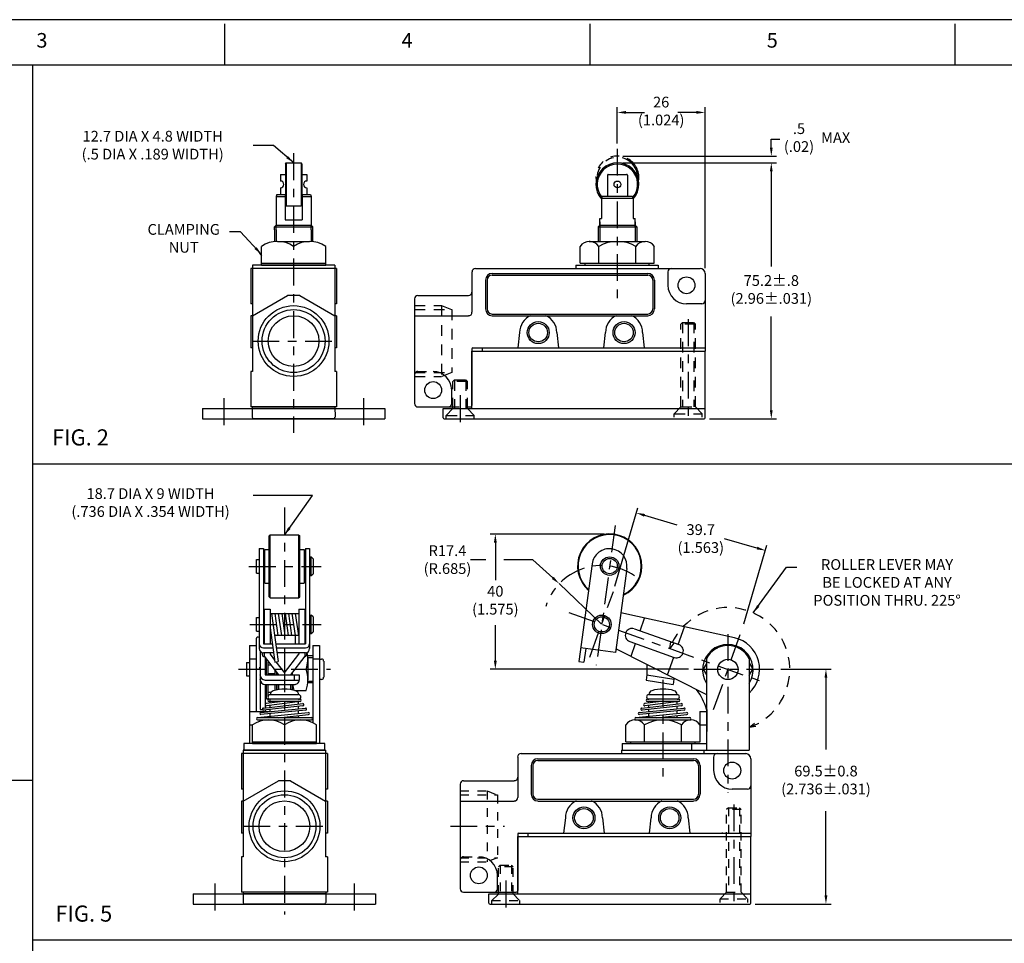
# Model space of a CAD drawing. Extents: x 0 to 34, y 0 to 22.
# Drawn here: x 10.4 to 21.8, y 11.3 to 22 of the extents above; entities that cross this region are included whole.
import ezdxf
from ezdxf.enums import TextEntityAlignment as Align

# ---------------------------------------------------------------- set-up
doc = ezdxf.new("R2010")
doc.units = 0
doc.header["$LTSCALE"] = 0.25
doc.header["$MEASUREMENT"] = 0
for name, pattern in [('CENTER', [2, 1.25, -0.25, 0.25, -0.25]), ('DOT', [0.375, 0.25, -0.125]), ('HIDDEN', [0.75, 0.5, -0.25]), ('PHANTOM', [2.5, 1.25, -0.25, 0.25, -0.25, 0.25, -0.25])]:
    doc.linetypes.add(name, pattern=pattern)
for name, color, linetype in [('CENTER', 3, 'CONTINUOUS'), ('DIM', 1, 'CONTINUOUS'), ('HIDDEN', 5, 'HIDDEN'), ('OBJECT', 7, 'CONTINUOUS'), ('TEXT', 7, 'CONTINUOUS')]:
    doc.layers.add(name, color=color, linetype=linetype)
doc.styles.add('ROMANS', font='romans')
doc.styles.get("Standard").update_dxf_attribs({"font": 'txt', "height": 0.125})
doc.dimstyles.get("Standard").update_dxf_attribs({"dimtxt": 0.08, "dimasz": 0.1, "dimexe": 0.0625, "dimexo": 0.0625, "dimgap": 0.09, "dimtad": 0, "dimtih": 1, "dimtoh": 1, "dimdec": 4, "dimzin": 0, "dimdsep": 46, "dimtxsty": 'STANDARD', "dimcen": 0.09, "dimclrd": 1, "dimclre": 1, "dimclrt": 7, "dimadec": 0, "dimazin": 0, "dimtfac": 1, "dimtdec": 4, "dimtofl": 0, "dimtmove": 0, "dimatfit": 3, "dimfxl": 1, "dimtolj": 1, "dimtzin": 0, "dimarcsym": 0})

msp = doc.modelspace()

# ---------------------------------------------------------------- linework, layer by layer
at = {"layer": 'CENTER', "color": 3, "linetype": 'CENTER'}
for p, q in [((13.554, 20.446), (13.554, 17.194)), ((17.321, 20.499), (17.321, 18.76)), ((18.147, 18.516), (18.147, 17.305)), ((13.075, 18.261), (14.034, 18.261)), ((12.742, 17.596), (12.742, 17.255)), ((14.366, 17.596), (14.366, 17.255)), ((15.493, 17.63), (15.493, 17.224)), ((13.448, 16.326), (13.448, 11.59)), ((17.297, 16.116), (17.076, 14.49)), ((13.034, 15.64), (13.873, 15.64)), ((17.003, 14.584), (17.276, 15.349)), ((16.759, 15.102), (19.046, 14.286)), ((13.046, 14.965), (13.873, 14.965)), ((18.443, 13.974), (18.777, 14.912)), ((18.608, 14.852), (18.608, 13.01)), ((12.913, 14.444), (13.982, 14.444)), ((18.213, 14.444), (19.161, 14.444)), ((17.853, 14.319), (17.853, 13.114)), ((18.678, 12.87), (18.678, 11.659)), ((12.968, 12.616), (13.927, 12.616)), ((15.379, 12.616), (16.01, 12.616)), ((12.636, 11.95), (12.636, 11.609)), ((14.26, 11.95), (14.26, 11.609)), ((16.025, 11.984), (16.025, 11.578))]:
    msp.add_line(p, q, dxfattribs=at)
msp.add_arc((17.139, 14.966), 0.683, 55.9072, 162.2192, dxfattribs=at)
at = {"layer": 'DIM', "color": 1}
for p, q in [((17.321, 20.561), (17.321, 20.984)), ((18.343, 19.11), (18.343, 20.984)), ((17.421, 20.921), (17.638, 20.921)), ((18.243, 20.921), (18.026, 20.921)), ((19.114, 20.512), (19.114, 20.612)), ((19.114, 20.612), (19.214, 20.612)), ((17.386, 20.412), (19.176, 20.412)), ((17.386, 20.334), (19.176, 20.334)), ((17.386, 20.334), (19.176, 20.334)), ((19.114, 20.234), (19.114, 19.129)), ((19.114, 20.234), (19.114, 20.134)), ((19.114, 17.457), (19.114, 18.545)), ((18.394, 17.357), (19.176, 17.357)), ((17.294, 15.409), (17.559, 16.322)), ((17.638, 16.234), (18.015, 16.124)), ((17.17, 16.016), (15.84, 16.016)), ((18.947, 15.853), (18.57, 15.962)), ((15.902, 15.916), (15.902, 15.479)), ((18.795, 14.972), (19.061, 15.885)), ((15.902, 14.544), (15.902, 14.957)), ((18.151, 14.444), (15.84, 14.444)), ((19.223, 14.444), (19.812, 14.444)), ((19.75, 14.344), (19.75, 13.508)), ((19.75, 11.811), (19.75, 12.792)), ((18.926, 11.711), (19.812, 11.711))]:
    msp.add_line(p, q, dxfattribs=at)
at = {"layer": 'DIM', "color": 1, "linetype": 'Continuous'}
msp.add_line((17.139, 14.966), (16.645, 15.439), dxfattribs=at)
at = {"layer": 'DIM', "color": 1}
for points in [[(15.793, 15.714), (15.612, 15.714)], [(16.571, 15.506), (16.338, 15.714), (15.999, 15.714)]]:
    msp.add_lwpolyline(points, dxfattribs=at)
for points in [[(17.421, 20.938), (17.421, 20.905), (17.321, 20.921)], [(18.243, 20.938), (18.243, 20.905), (18.343, 20.921)], [(19.097, 20.512), (19.13, 20.512), (19.114, 20.412)], [(19.097, 20.234), (19.13, 20.234), (19.114, 20.334)], [(19.097, 20.234), (19.13, 20.234), (19.114, 20.334)], [(19.097, 17.457), (19.13, 17.457), (19.114, 17.357)], [(17.643, 16.25), (17.633, 16.218), (17.542, 16.262)], [(15.885, 15.916), (15.919, 15.916), (15.902, 16.016)], [(18.952, 15.869), (18.943, 15.837), (19.043, 15.825)], [(16.582, 15.518), (16.645, 15.439), (16.56, 15.493)], [(15.885, 14.544), (15.919, 14.544), (15.902, 14.444)], [(19.733, 14.344), (19.766, 14.344), (19.75, 14.444)], [(19.733, 11.811), (19.766, 11.811), (19.75, 11.711)]]:
    msp.add_solid(points, dxfattribs=at)
at = {"layer": 'HIDDEN', "color": 5, "linetype": 'HIDDEN'}
for p, q in [((14.962, 18.673), (15.276, 18.673)), ((14.962, 18.628), (15.394, 18.628)), ((15.276, 18.673), (15.276, 17.849)), ((15.276, 18.673), (15.394, 18.628)), ((15.394, 18.628), (15.394, 17.895)), ((18.082, 18.478), (18.062, 18.458)), ((18.082, 18.478), (18.062, 18.458)), ((18.062, 17.495), (18.062, 18.458)), ((18.231, 18.458), (18.062, 18.458)), ((18.062, 17.495), (18.062, 18.458)), ((18.231, 18.458), (18.062, 18.458)), ((18.082, 18.478), (18.082, 17.495)), ((18.082, 18.478), (18.211, 18.478)), ((18.082, 18.478), (18.082, 17.495)), ((18.082, 18.478), (18.211, 18.478)), ((18.211, 18.478), (18.211, 17.495)), ((18.211, 18.478), (18.231, 18.458)), ((18.211, 18.478), (18.211, 17.495)), ((18.211, 18.478), (18.231, 18.458)), ((18.231, 17.495), (18.231, 18.458)), ((18.231, 17.495), (18.231, 18.458)), ((14.962, 17.895), (15.394, 17.895)), ((15.394, 17.895), (15.276, 17.849)), ((14.962, 17.849), (15.276, 17.849)), ((15.428, 17.809), (15.408, 17.79)), ((15.428, 17.809), (15.408, 17.79)), ((15.577, 17.79), (15.408, 17.79)), ((15.408, 17.475), (15.408, 17.79)), ((15.577, 17.79), (15.408, 17.79)), ((15.428, 17.809), (15.558, 17.809)), ((15.428, 17.809), (15.428, 17.475)), ((15.428, 17.809), (15.558, 17.809)), ((15.558, 17.809), (15.577, 17.79)), ((15.558, 17.809), (15.558, 17.475)), ((15.558, 17.809), (15.577, 17.79)), ((15.577, 17.475), (15.577, 17.79)), ((15.331, 17.396), (15.408, 17.475)), ((15.331, 17.396), (15.408, 17.475)), ((15.355, 17.495), (15.611, 17.495)), ((15.577, 17.475), (15.654, 17.396)), ((18.062, 17.495), (17.985, 17.416)), ((18.062, 17.495), (17.985, 17.416)), ((18.062, 17.495), (18.231, 17.495)), ((18.062, 17.495), (18.231, 17.495)), ((18.231, 17.495), (18.308, 17.416)), ((18.231, 17.495), (18.308, 17.416)), ((15.331, 17.357), (15.331, 17.396)), ((15.331, 17.396), (15.654, 17.396)), ((15.331, 17.357), (15.331, 17.396)), ((15.654, 17.357), (15.654, 17.396)), ((17.985, 17.377), (17.985, 17.416)), ((17.985, 17.416), (18.308, 17.416)), ((17.985, 17.377), (17.985, 17.416)), ((17.985, 17.416), (18.308, 17.416)), ((18.308, 17.377), (18.308, 17.416)), ((18.308, 17.377), (18.308, 17.416))]:
    msp.add_line(p, q, dxfattribs=at)
at = {"layer": 'HIDDEN', "color": 5, "linetype": 'DOT'}
for p, q in [((15.494, 13.027), (15.808, 13.027)), ((15.494, 12.982), (15.926, 12.982)), ((15.808, 13.027), (15.808, 12.204)), ((15.808, 13.027), (15.926, 12.982)), ((15.926, 12.982), (15.926, 12.249)), ((18.614, 12.832), (18.594, 12.812)), ((18.614, 12.832), (18.594, 12.812)), ((18.594, 11.849), (18.594, 12.812)), ((18.763, 12.812), (18.594, 12.812)), ((18.594, 11.849), (18.594, 12.812)), ((18.763, 12.812), (18.594, 12.812)), ((18.614, 12.832), (18.614, 11.849)), ((18.614, 12.832), (18.743, 12.832)), ((18.614, 12.832), (18.614, 11.849)), ((18.614, 12.832), (18.743, 12.832)), ((18.743, 12.832), (18.743, 11.849)), ((18.743, 12.832), (18.763, 12.812)), ((18.743, 12.832), (18.743, 11.849)), ((18.743, 12.832), (18.763, 12.812)), ((18.763, 11.849), (18.763, 12.812)), ((18.763, 11.849), (18.763, 12.812)), ((18.545, 12.537), (18.549, 12.537)), ((15.494, 12.249), (15.926, 12.249)), ((15.494, 12.204), (15.808, 12.204)), ((15.926, 12.249), (15.808, 12.204)), ((15.96, 12.163), (15.94, 12.144)), ((15.96, 12.163), (15.94, 12.144)), ((15.96, 12.163), (16.089, 12.163)), ((15.96, 12.163), (15.96, 11.829)), ((15.96, 12.163), (16.089, 12.163)), ((16.089, 12.163), (16.109, 12.144)), ((16.089, 12.163), (16.089, 11.829)), ((16.089, 12.163), (16.109, 12.144)), ((16.109, 12.144), (15.94, 12.144)), ((15.94, 11.829), (15.94, 12.144)), ((16.109, 12.144), (15.94, 12.144)), ((16.109, 11.829), (16.109, 12.144)), ((15.863, 11.751), (15.94, 11.829)), ((16.109, 11.829), (16.186, 11.751)), ((18.594, 11.849), (18.517, 11.77)), ((18.594, 11.849), (18.517, 11.77)), ((18.594, 11.849), (18.763, 11.849)), ((18.594, 11.849), (18.763, 11.849)), ((18.763, 11.849), (18.84, 11.77)), ((18.763, 11.849), (18.84, 11.77)), ((15.863, 11.751), (16.186, 11.751)), ((15.863, 11.711), (15.863, 11.751)), ((16.186, 11.711), (16.186, 11.751)), ((18.517, 11.731), (18.517, 11.77)), ((18.517, 11.77), (18.84, 11.77)), ((18.517, 11.731), (18.517, 11.77)), ((18.517, 11.77), (18.84, 11.77)), ((18.84, 11.731), (18.84, 11.77)), ((18.84, 11.731), (18.84, 11.77))]:
    msp.add_line(p, q, dxfattribs=at)
at = {"layer": 'HIDDEN', "color": 5}
for points in [[(17.98, 14.748), (17.931, 14.683), (17.944, 14.763)], [(18.935, 13.777), (18.855, 13.765), (18.92, 13.814)]]:
    msp.add_lwpolyline(points, dxfattribs=at)
at = {"layer": 'HIDDEN', "color": 5, "linetype": 'HIDDEN'}
msp.add_arc((15.611, 17.514), 0.0197, 270, 0, dxfattribs=at)
at = {"layer": 'HIDDEN', "color": 6, "linetype": 'HIDDEN'}
msp.add_arc((18.609, 14.441), 0.72, 289.9706, 160.37, dxfattribs=at)
at = {"layer": 'HIDDEN', "color": 5, "linetype": 'DOT'}
msp.add_arc((18.549, 12.545), 0.00786, 180, 270, dxfattribs=at)
at = {"layer": 'OBJECT', "color": 7}
for p, q in [((10.514, 21.475), (10.514, 0.525)), ((13.133, 19.32), (13.181, 19.254)), ((10.514, 16.831), (33.475, 16.831)), ((0.525, 13.153), (10.514, 13.153)), ((10.514, 11.293), (33.475, 11.293))]:
    msp.add_line(p, q, dxfattribs=at)
at = {"layer": 'OBJECT', "color": 7, "linetype": 'Continuous'}
for p, q in [((13.46, 20.322), (13.468, 20.334)), ((13.46, 20.322), (13.46, 19.846)), ((13.468, 20.334), (13.641, 20.334)), ((13.468, 20.334), (13.468, 19.834)), ((13.641, 20.334), (13.641, 19.834)), ((13.649, 20.322), (13.641, 20.334)), ((13.649, 20.322), (13.649, 19.846)), ((13.401, 20.2), (13.401, 20.123)), ((13.401, 20.2), (13.46, 20.2)), ((13.649, 20.2), (13.708, 20.2)), ((13.708, 20.2), (13.708, 20.123)), ((17.207, 20.191), (17.207, 19.944)), ((17.217, 20.2), (17.43, 20.2)), ((17.44, 20.191), (17.44, 19.944)), ((13.358, 19.968), (13.35, 19.944)), ((13.35, 19.944), (13.35, 19.61)), ((13.35, 19.944), (13.456, 19.944)), ((13.358, 19.968), (13.456, 19.968)), ((13.401, 20.045), (13.401, 19.968)), ((13.456, 19.968), (13.456, 19.673)), ((13.652, 19.968), (13.652, 19.673)), ((13.652, 19.968), (13.751, 19.968)), ((13.652, 19.944), (13.759, 19.944)), ((13.708, 20.045), (13.708, 19.968)), ((13.751, 19.968), (13.759, 19.944)), ((13.759, 19.944), (13.759, 19.61)), ((17.146, 19.944), (17.138, 19.92)), ((17.5, 19.944), (17.146, 19.944)), ((17.508, 19.92), (17.5, 19.944)), ((13.46, 19.846), (13.468, 19.834)), ((13.468, 19.834), (13.641, 19.834)), ((13.641, 19.834), (13.649, 19.846)), ((17.138, 19.92), (17.138, 19.689)), ((17.508, 19.92), (17.138, 19.92)), ((17.508, 19.92), (17.508, 19.689)), ((13.35, 19.61), (13.33, 19.59)), ((13.35, 19.556), (13.35, 19.61)), ((13.35, 19.61), (13.759, 19.61)), ((13.456, 19.673), (13.652, 19.673)), ((13.759, 19.61), (13.778, 19.59)), ((13.759, 19.556), (13.759, 19.61)), ((17.119, 19.61), (17.099, 19.59)), ((17.119, 19.61), (17.119, 19.689)), ((17.119, 19.689), (17.138, 19.689)), ((17.119, 19.649), (17.119, 19.556)), ((17.119, 19.59), (17.119, 19.61)), ((17.119, 19.61), (17.528, 19.61)), ((17.508, 19.689), (17.528, 19.689)), ((17.528, 19.61), (17.528, 19.689)), ((17.528, 19.649), (17.528, 19.556)), ((17.547, 19.59), (17.528, 19.61)), ((17.528, 19.59), (17.528, 19.61)), ((13.33, 19.556), (13.33, 19.59)), ((13.33, 19.59), (13.778, 19.59)), ((13.33, 19.556), (13.33, 19.419)), ((13.35, 19.556), (13.35, 19.421)), ((13.759, 19.556), (13.759, 19.421)), ((13.778, 19.556), (13.778, 19.59)), ((13.778, 19.419), (13.778, 19.556)), ((17.099, 19.59), (17.099, 19.421)), ((17.099, 19.59), (17.547, 19.59)), ((17.119, 19.556), (17.119, 19.421)), ((17.528, 19.556), (17.528, 19.421)), ((17.547, 19.59), (17.547, 19.421)), ((13.367, 19.421), (13.741, 19.421)), ((13.367, 19.421), (13.741, 19.421)), ((13.367, 19.421), (13.741, 19.421)), ((13.367, 19.421), (13.741, 19.421)), ((16.997, 19.421), (17.645, 19.421)), ((16.997, 19.421), (17.645, 19.421)), ((13.181, 19.146), (13.181, 19.362)), ((13.181, 19.146), (13.181, 19.362)), ((13.928, 19.146), (13.928, 19.362)), ((13.928, 19.146), (13.928, 19.362)), ((16.89, 19.166), (16.89, 19.362)), ((16.89, 19.166), (16.89, 19.362)), ((17.105, 19.166), (17.105, 19.362)), ((17.105, 19.166), (17.105, 19.362)), ((17.537, 19.166), (17.537, 19.362)), ((17.537, 19.166), (17.537, 19.362)), ((17.752, 19.166), (17.752, 19.362)), ((17.752, 19.166), (17.752, 19.362)), ((13.075, 19.146), (13.075, 19.107)), ((14.034, 19.146), (13.075, 19.146)), ((13.075, 19.146), (13.075, 19.107)), ((14.034, 19.146), (13.075, 19.146)), ((13.181, 19.166), (13.928, 19.166)), ((13.181, 19.166), (13.928, 19.166)), ((13.181, 19.146), (13.928, 19.146)), ((13.181, 19.146), (13.928, 19.146)), ((14.034, 19.146), (14.034, 19.107)), ((14.034, 19.146), (14.034, 19.107)), ((16.837, 19.146), (17.797, 19.146)), ((16.837, 19.146), (16.837, 19.107)), ((16.89, 19.166), (17.752, 19.166)), ((16.89, 19.166), (17.752, 19.166)), ((16.947, 19.146), (16.947, 19.166)), ((16.947, 19.146), (16.947, 19.166)), ((16.947, 19.146), (17.694, 19.146)), ((16.947, 19.146), (17.694, 19.146)), ((17.694, 19.146), (17.694, 19.166)), ((17.694, 19.146), (17.694, 19.166)), ((17.797, 19.146), (17.797, 19.107)), ((13.055, 19.107), (13.055, 18.694)), ((14.054, 19.107), (13.055, 19.107)), ((13.055, 19.107), (13.055, 18.694)), ((14.054, 19.107), (13.055, 19.107)), ((13.075, 19.107), (13.075, 17.907)), ((14.034, 19.107), (14.034, 17.907)), ((14.054, 19.107), (14.054, 18.694)), ((14.054, 19.107), (14.054, 18.694)), ((15.63, 19.067), (15.63, 18.831)), ((15.67, 19.107), (17.95, 19.107)), ((15.866, 19.048), (17.675, 19.048)), ((15.866, 19.028), (17.675, 19.028)), ((17.911, 19.067), (17.911, 18.91)), ((17.95, 19.107), (18.284, 19.107)), ((18.343, 19.048), (18.343, 18.733)), ((15.788, 18.969), (15.788, 18.635)), ((15.807, 18.969), (15.807, 18.635)), ((17.734, 18.969), (17.734, 18.635)), ((17.753, 18.969), (17.753, 18.635)), ((15.63, 18.831), (15.63, 18.596)), ((13.075, 18.694), (13.055, 18.694)), ((13.075, 18.694), (13.055, 18.694)), ((13.075, 18.556), (13.483, 18.792)), ((13.075, 18.556), (13.483, 18.792)), ((13.075, 18.694), (13.075, 17.907)), ((13.625, 18.792), (13.483, 18.792)), ((13.625, 18.792), (13.483, 18.792)), ((13.625, 18.792), (14.034, 18.556)), ((13.625, 18.792), (14.034, 18.556)), ((14.054, 18.694), (14.034, 18.694)), ((14.034, 18.694), (14.034, 17.907)), ((14.054, 18.694), (14.034, 18.694)), ((14.962, 18.753), (14.962, 17.868)), ((15.001, 18.792), (15.591, 18.792)), ((18.304, 18.694), (18.127, 18.694)), ((18.343, 18.733), (18.343, 18.143)), ((15.866, 18.576), (17.675, 18.576)), ((13.055, 18.556), (13.055, 18.183)), ((13.075, 18.556), (13.055, 18.556)), ((13.055, 18.556), (13.055, 18.183)), ((13.075, 18.556), (13.055, 18.556)), ((14.054, 18.556), (14.034, 18.556)), ((14.054, 18.556), (14.034, 18.556)), ((14.054, 18.556), (14.054, 18.183)), ((14.054, 18.556), (14.054, 18.183)), ((14.962, 18.556), (15.591, 18.556)), ((15.866, 18.556), (17.675, 18.556)), ((16.185, 18.36), (16.165, 18.183)), ((16.617, 18.36), (16.637, 18.183)), ((17.164, 18.183), (17.183, 18.36)), ((17.616, 18.36), (17.635, 18.183)), ((13.075, 18.183), (13.055, 18.183)), ((13.075, 18.183), (13.055, 18.183)), ((14.054, 18.183), (14.034, 18.183)), ((14.054, 18.183), (14.034, 18.183)), ((15.63, 18.171), (15.63, 17.514)), ((15.63, 18.143), (18.343, 18.143)), ((15.63, 17.475), (15.63, 18.143)), ((15.642, 18.183), (18.013, 18.183)), ((15.748, 18.183), (15.748, 18.143)), ((18.017, 18.183), (18.343, 18.183)), ((18.343, 17.369), (18.343, 18.143)), ((13.055, 17.907), (13.055, 17.495)), ((13.075, 17.907), (13.055, 17.907)), ((13.055, 17.907), (13.055, 17.495)), ((13.075, 17.907), (13.055, 17.907)), ((14.054, 17.907), (14.034, 17.907)), ((14.054, 17.907), (14.034, 17.907)), ((14.054, 17.907), (14.054, 17.495)), ((14.054, 17.907), (14.054, 17.495)), ((14.962, 17.868), (14.962, 17.534)), ((15.394, 17.534), (15.394, 17.691)), ((12.493, 17.475), (14.616, 17.475)), ((12.493, 17.475), (12.493, 17.357)), ((14.054, 17.495), (13.055, 17.495)), ((14.054, 17.495), (13.055, 17.495)), ((13.073, 17.495), (13.073, 17.377)), ((14.035, 17.475), (13.073, 17.475)), ((14.035, 17.475), (13.073, 17.475)), ((14.035, 17.495), (14.036, 17.377)), ((14.616, 17.475), (14.616, 17.357)), ((15.001, 17.495), (15.355, 17.495)), ((15.296, 17.369), (15.296, 17.475)), ((15.296, 17.475), (18.343, 17.475)), ((12.493, 17.357), (14.616, 17.357)), ((14.016, 17.357), (13.092, 17.357)), ((15.308, 17.357), (18.331, 17.357)), ((13.282, 16.008), (13.271, 15.996)), ((13.271, 15.285), (13.271, 15.996)), ((13.282, 15.273), (13.282, 16.008)), ((13.282, 16.008), (13.613, 16.008)), ((13.613, 16.008), (13.613, 15.273)), ((13.613, 16.008), (13.625, 15.996)), ((13.625, 15.285), (13.625, 15.996)), ((13.155, 15.846), (13.155, 14.683)), ((13.155, 15.846), (13.202, 15.846)), ((13.202, 15.846), (13.202, 14.738)), ((13.218, 15.837), (13.271, 15.837)), ((13.218, 15.444), (13.218, 15.837)), ((13.625, 15.837), (13.678, 15.837)), ((13.678, 15.837), (13.678, 15.444)), ((13.693, 15.846), (13.693, 14.738)), ((13.693, 15.846), (13.741, 15.846)), ((13.741, 15.846), (13.741, 14.683)), ((13.123, 15.562), (13.123, 15.719)), ((13.123, 15.719), (13.155, 15.719)), ((13.218, 15.719), (13.202, 15.719)), ((13.678, 15.719), (13.693, 15.719)), ((13.741, 15.749), (13.76, 15.749)), ((13.76, 15.532), (13.76, 15.749)), ((13.78, 15.729), (13.76, 15.749)), ((13.78, 15.729), (13.78, 15.552)), ((17.028, 15.669), (16.874, 14.535)), ((17.433, 15.614), (17.3, 14.636)), ((13.123, 15.562), (13.155, 15.562)), ((13.218, 15.562), (13.202, 15.562)), ((13.678, 15.562), (13.693, 15.562)), ((13.741, 15.532), (13.76, 15.532)), ((13.76, 15.532), (13.78, 15.552)), ((13.218, 15.444), (13.271, 15.444)), ((13.625, 15.444), (13.678, 15.444)), ((13.271, 15.285), (13.282, 15.273)), ((13.282, 15.273), (13.613, 15.273)), ((13.613, 15.273), (13.625, 15.285)), ((13.21, 15.142), (13.21, 14.738)), ((13.21, 15.142), (13.281, 15.142)), ((13.281, 15.142), (13.281, 14.738)), ((13.615, 15.142), (13.615, 14.904)), ((13.615, 15.142), (13.685, 15.142)), ((13.685, 15.142), (13.685, 14.738)), ((13.123, 15.044), (13.155, 15.044)), ((13.123, 14.887), (13.123, 15.044)), ((13.281, 15.093), (13.615, 15.093)), ((13.297, 15.093), (13.375, 14.532)), ((13.336, 15.093), (13.372, 14.837)), ((13.376, 15.093), (13.412, 14.837)), ((13.416, 15.093), (13.452, 14.837)), ((13.455, 15.093), (13.491, 14.837)), ((13.495, 15.093), (13.531, 14.837)), ((13.535, 15.093), (13.571, 14.837)), ((13.574, 15.093), (13.61, 14.837)), ((13.741, 15.073), (13.76, 15.073)), ((13.76, 14.857), (13.76, 15.073)), ((13.78, 15.054), (13.76, 15.073)), ((13.78, 15.054), (13.78, 14.877)), ((18.684, 14.808), (17.363, 15.098)), ((17.586, 14.89), (17.639, 15.038)), ((13.281, 14.925), (13.336, 14.527)), ((13.615, 14.904), (13.615, 14.738)), ((17.52, 14.914), (18.038, 14.729)), ((18.031, 14.731), (18.104, 14.936)), ((13.117, 14.795), (13.117, 13.952)), ((13.123, 14.887), (13.155, 14.887)), ((13.281, 14.811), (13.297, 14.811)), ((13.61, 14.837), (13.332, 14.837)), ((13.574, 14.837), (13.574, 14.738)), ((13.741, 14.857), (13.76, 14.857)), ((13.76, 14.857), (13.78, 14.877)), ((13.039, 14.719), (13.117, 14.719)), ((13.039, 14.719), (13.039, 13.579)), ((13.202, 14.738), (13.307, 14.738)), ((13.202, 14.691), (13.313, 14.691)), ((13.281, 14.738), (13.295, 14.738)), ((13.346, 14.738), (13.693, 14.738)), ((13.353, 14.691), (13.693, 14.691)), ((13.778, 14.719), (13.857, 14.719)), ((13.778, 14.719), (13.778, 13.821)), ((13.857, 14.719), (13.857, 13.579)), ((17.3, 14.636), (16.895, 14.691)), ((16.954, 14.683), (16.932, 14.527)), ((17.307, 14.682), (18.36, 14.148)), ((17.467, 14.765), (17.985, 14.581)), ((17.481, 14.594), (17.533, 14.742)), ((18.466, 14.693), (18.454, 14.672)), ((18.466, 14.693), (18.492, 14.693)), ((18.724, 14.693), (18.754, 14.693)), ((18.754, 14.693), (18.77, 14.666)), ((13.039, 14.564), (13.117, 14.564)), ((13.163, 14.657), (13.163, 13.974)), ((13.19, 14.638), (13.19, 14.61)), ((13.202, 14.636), (13.321, 14.636)), ((13.21, 14.636), (13.21, 14.594)), ((13.21, 14.594), (13.377, 14.379)), ((13.21, 14.594), (13.377, 14.379)), ((13.225, 14.574), (13.225, 14.379)), ((13.239, 14.379), (13.239, 14.556)), ((13.281, 14.636), (13.281, 14.618)), ((13.281, 14.618), (13.333, 14.55)), ((13.361, 14.636), (13.693, 14.636)), ((13.448, 14.636), (13.448, 14.403)), ((13.448, 14.403), (13.615, 14.618)), ((13.685, 14.594), (13.518, 14.379)), ((13.685, 14.594), (13.518, 14.379)), ((13.615, 14.636), (13.615, 14.618)), ((13.685, 14.636), (13.685, 14.594)), ((13.705, 14.638), (13.705, 14.61)), ((13.716, 14.601), (13.778, 14.601)), ((13.719, 14.581), (13.778, 14.581)), ((13.719, 14.569), (13.719, 14.319)), ((13.778, 14.564), (13.857, 14.564)), ((13.857, 14.562), (13.88, 14.562)), ((17.905, 14.379), (17.978, 14.583)), ((18.36, 14.564), (18.36, 13.5)), ((18.855, 14.564), (18.855, 13.5)), ((13.007, 14.522), (13.039, 14.522)), ((13.007, 14.522), (13.007, 14.365)), ((13.259, 14.379), (13.259, 14.531)), ((13.259, 14.493), (13.288, 14.493)), ((13.336, 14.527), (13.375, 14.532)), ((13.349, 14.53), (13.448, 14.403)), ((13.357, 14.519), (13.357, 14.531)), ((13.569, 14.444), (13.699, 14.444)), ((13.904, 14.538), (13.904, 14.349)), ((16.874, 14.535), (16.932, 14.527)), ((17.666, 14.502), (17.666, 14.379)), ((18.36, 14.51), (18.322, 14.444)), ((18.322, 14.444), (18.36, 14.378)), ((18.855, 14.519), (18.899, 14.444)), ((18.855, 14.369), (18.899, 14.444)), ((13.007, 14.365), (13.039, 14.365)), ((13.225, 14.379), (13.619, 14.379)), ((13.259, 14.395), (13.338, 14.395)), ((13.338, 14.379), (13.338, 14.429)), ((13.357, 14.379), (13.357, 14.404)), ((13.357, 14.404), (13.357, 14.379)), ((13.448, 14.403), (13.448, 14.379)), ((13.538, 14.379), (13.538, 14.404)), ((13.538, 14.404), (13.538, 14.379)), ((13.559, 14.379), (13.559, 14.317)), ((13.619, 14.379), (13.619, 14.317)), ((13.857, 14.326), (13.88, 14.326)), ((17.666, 14.379), (17.656, 14.317)), ((17.666, 14.379), (17.656, 14.317)), ((17.666, 14.379), (17.98, 14.328)), ((17.98, 14.328), (17.97, 14.266)), ((17.98, 14.328), (17.97, 14.266)), ((17.98, 14.343), (17.98, 14.328)), ((13.225, 14.317), (13.619, 14.317)), ((13.225, 14.266), (13.559, 14.266)), ((13.225, 14.263), (13.225, 14.038)), ((13.239, 14.1), (13.239, 14.266)), ((13.259, 14.132), (13.259, 14.266)), ((13.338, 14.197), (13.338, 14.266)), ((13.357, 14.202), (13.357, 14.266)), ((13.357, 14.266), (13.357, 14.202)), ((13.377, 14.266), (13.377, 14.205)), ((13.448, 14.266), (13.448, 14.21)), ((13.518, 14.266), (13.518, 14.205)), ((13.538, 14.266), (13.538, 14.202)), ((13.716, 14.287), (13.778, 14.287)), ((13.719, 14.306), (13.778, 14.306)), ((17.656, 14.317), (17.97, 14.266)), ((13.239, 14.1), (13.259, 14.1)), ((13.259, 14.175), (13.293, 14.175)), ((13.259, 14.091), (13.259, 14.108)), ((13.283, 14.148), (13.612, 14.148)), ((13.283, 14.148), (13.612, 14.148)), ((13.57, 14.194), (13.699, 14.194)), ((17.689, 14.149), (18.017, 14.149)), ((17.689, 14.149), (18.017, 14.149)), ((13.171, 13.94), (13.692, 13.992)), ((13.203, 13.992), (13.661, 14.043)), ((13.663, 14.017), (13.205, 13.966)), ((13.225, 14.022), (13.225, 13.994)), ((13.432, 14.068), (13.234, 14.043)), ((13.632, 14.068), (13.237, 14.017)), ((13.631, 14.093), (13.267, 14.093)), ((13.631, 14.068), (13.267, 14.068)), ((13.612, 14.093), (13.283, 14.093)), ((13.283, 14.049), (13.283, 14.093)), ((13.283, 14.001), (13.283, 14.023)), ((13.612, 14.038), (13.612, 14.065)), ((13.612, 13.984), (13.612, 14.012)), ((17.575, 13.94), (18.096, 13.992)), ((17.607, 13.992), (18.065, 14.043)), ((18.067, 14.017), (17.61, 13.966)), ((17.836, 14.068), (17.638, 14.043)), ((18.036, 14.068), (17.641, 14.017)), ((18.035, 14.094), (17.671, 14.094)), ((18.035, 14.068), (17.671, 14.068)), ((18.017, 14.094), (17.689, 14.094)), ((17.689, 14.049), (17.689, 14.068)), ((17.689, 14.001), (17.689, 14.023)), ((18.017, 14.037), (18.017, 14.066)), ((18.017, 13.984), (18.017, 14.012)), ((13.039, 13.952), (13.283, 13.952)), ((13.134, 13.88), (13.724, 13.94)), ((13.135, 13.88), (13.762, 13.88)), ((13.163, 13.974), (13.192, 13.974)), ((13.695, 13.966), (13.174, 13.915)), ((13.225, 13.968), (13.225, 13.952)), ((13.283, 13.952), (13.283, 13.975)), ((13.283, 13.895), (13.283, 13.926)), ((13.375, 13.879), (13.726, 13.915)), ((13.612, 13.929), (13.612, 13.958)), ((13.612, 13.88), (13.612, 13.903)), ((17.538, 13.88), (18.128, 13.94)), ((17.539, 13.88), (18.166, 13.88)), ((18.099, 13.966), (17.578, 13.915)), ((17.689, 13.952), (17.689, 13.975)), ((17.689, 13.88), (17.689, 13.927)), ((17.779, 13.879), (18.13, 13.915)), ((18.017, 13.929), (18.017, 13.958)), ((18.017, 13.88), (18.017, 13.903)), ((18.281, 13.952), (18.36, 13.952)), ((18.281, 13.952), (18.281, 13.795)), ((18.362, 13.974), (18.362, 13.718)), ((13.039, 13.795), (13.074, 13.795)), ((13.074, 13.579), (13.074, 13.795)), ((13.074, 13.579), (13.074, 13.795)), ((13.135, 13.854), (13.762, 13.854)), ((13.821, 13.579), (13.821, 13.795)), ((13.821, 13.579), (13.821, 13.795)), ((17.422, 13.598), (17.422, 13.795)), ((17.422, 13.598), (17.422, 13.795)), ((17.529, 13.854), (18.176, 13.854)), ((17.529, 13.854), (18.176, 13.854)), ((17.637, 13.598), (17.637, 13.795)), ((17.637, 13.598), (17.637, 13.795)), ((18.069, 13.598), (18.069, 13.795)), ((18.069, 13.598), (18.069, 13.795)), ((18.281, 13.795), (18.36, 13.795)), ((18.284, 13.598), (18.284, 13.795)), ((18.284, 13.598), (18.284, 13.795)), ((13.919, 13.579), (12.976, 13.579)), ((12.976, 13.579), (12.976, 13.5)), ((13.074, 13.598), (13.821, 13.598)), ((13.074, 13.598), (13.821, 13.598)), ((13.074, 13.579), (13.821, 13.579)), ((13.074, 13.579), (13.821, 13.579)), ((13.919, 13.5), (13.919, 13.579)), ((17.377, 13.579), (17.377, 13.5)), ((17.377, 13.579), (18.36, 13.579)), ((17.422, 13.598), (18.284, 13.598)), ((17.422, 13.598), (18.284, 13.598)), ((17.479, 13.579), (17.479, 13.598)), ((17.479, 13.579), (17.479, 13.598)), ((17.479, 13.579), (18.226, 13.579)), ((17.479, 13.579), (18.226, 13.579)), ((18.186, 13.579), (18.186, 13.5)), ((18.226, 13.579), (18.226, 13.598)), ((18.226, 13.579), (18.226, 13.598)), ((12.948, 13.461), (12.948, 13.048)), ((13.947, 13.461), (12.948, 13.461)), ((12.948, 13.461), (12.948, 13.048)), ((13.947, 13.461), (12.948, 13.461)), ((12.968, 13.5), (12.968, 13.461)), ((13.927, 13.5), (12.968, 13.5)), ((12.968, 13.5), (12.968, 13.461)), ((13.927, 13.5), (12.968, 13.5)), ((12.968, 13.461), (12.968, 12.262)), ((12.976, 13.5), (13.919, 13.5)), ((13.927, 13.5), (13.927, 13.461)), ((13.927, 13.5), (13.927, 13.461)), ((13.927, 13.461), (13.927, 12.262)), ((13.947, 13.461), (13.947, 13.048)), ((13.947, 13.461), (13.947, 13.048)), ((16.162, 13.422), (16.162, 13.186)), ((16.201, 13.461), (18.482, 13.461)), ((17.369, 13.5), (18.329, 13.5)), ((17.369, 13.5), (17.369, 13.461)), ((17.377, 13.5), (18.855, 13.5)), ((18.329, 13.5), (18.329, 13.461)), ((18.443, 13.422), (18.443, 13.264)), ((18.482, 13.461), (18.816, 13.461)), ((16.319, 13.323), (16.319, 12.989)), ((16.339, 13.323), (16.339, 12.989)), ((16.398, 13.402), (18.207, 13.402)), ((16.398, 13.382), (18.207, 13.382)), ((18.266, 13.323), (18.266, 12.989)), ((18.285, 13.323), (18.285, 12.989)), ((18.875, 13.402), (18.875, 13.087)), ((16.162, 13.186), (16.162, 12.95)), ((12.968, 12.91), (13.377, 13.146)), ((12.968, 12.91), (13.377, 13.146)), ((13.519, 13.146), (13.377, 13.146)), ((13.519, 13.146), (13.377, 13.146)), ((13.519, 13.146), (13.927, 12.91)), ((13.519, 13.146), (13.927, 12.91)), ((15.494, 13.107), (15.494, 12.222)), ((15.533, 13.146), (16.123, 13.146)), ((18.875, 13.087), (18.875, 12.498)), ((12.968, 13.048), (12.948, 13.048)), ((12.968, 13.048), (12.948, 13.048)), ((12.968, 13.048), (12.968, 12.262)), ((13.947, 13.048), (13.927, 13.048)), ((13.927, 13.048), (13.927, 12.262)), ((13.947, 13.048), (13.927, 13.048)), ((18.836, 13.048), (18.659, 13.048)), ((12.948, 12.91), (12.948, 12.537)), ((12.968, 12.91), (12.948, 12.91)), ((12.948, 12.91), (12.948, 12.537)), ((12.968, 12.91), (12.948, 12.91)), ((13.947, 12.91), (13.927, 12.91)), ((13.947, 12.91), (13.927, 12.91)), ((13.947, 12.91), (13.947, 12.537)), ((13.947, 12.91), (13.947, 12.537)), ((15.494, 12.91), (16.123, 12.91)), ((16.398, 12.93), (18.207, 12.93)), ((16.398, 12.91), (18.207, 12.91)), ((16.717, 12.714), (16.697, 12.537)), ((17.149, 12.714), (17.169, 12.537)), ((17.696, 12.537), (17.715, 12.714)), ((18.148, 12.714), (18.167, 12.537)), ((12.968, 12.537), (12.948, 12.537)), ((12.968, 12.537), (12.948, 12.537)), ((13.947, 12.537), (13.927, 12.537)), ((13.947, 12.537), (13.927, 12.537)), ((16.162, 12.525), (16.162, 11.869)), ((16.162, 12.498), (18.875, 12.498)), ((16.162, 11.829), (16.162, 12.498)), ((16.174, 12.537), (18.545, 12.537)), ((16.28, 12.537), (16.28, 12.498)), ((18.549, 12.537), (18.875, 12.537)), ((18.875, 11.723), (18.875, 12.498)), ((12.948, 12.262), (12.948, 11.849)), ((12.968, 12.262), (12.948, 12.262)), ((12.948, 12.262), (12.948, 11.849)), ((12.968, 12.262), (12.948, 12.262)), ((13.947, 12.262), (13.927, 12.262)), ((13.947, 12.262), (13.927, 12.262)), ((13.947, 12.262), (13.947, 11.849)), ((13.947, 12.262), (13.947, 11.849)), ((15.494, 12.222), (15.494, 11.888)), ((15.926, 11.888), (15.926, 12.045)), ((12.386, 11.829), (14.509, 11.829)), ((12.386, 11.829), (12.386, 11.711)), ((13.947, 11.849), (12.948, 11.849)), ((13.947, 11.849), (12.948, 11.849)), ((12.967, 11.849), (12.966, 11.731)), ((13.929, 11.829), (12.967, 11.829)), ((13.929, 11.829), (12.967, 11.829)), ((13.929, 11.849), (13.929, 11.731)), ((14.509, 11.829), (14.509, 11.711)), ((15.533, 11.849), (15.887, 11.849)), ((15.828, 11.723), (15.828, 11.829)), ((15.828, 11.829), (18.875, 11.829)), ((15.887, 11.849), (16.143, 11.849)), ((12.386, 11.711), (14.509, 11.711)), ((13.909, 11.711), (12.986, 11.711)), ((15.84, 11.711), (18.863, 11.711))]:
    msp.add_line(p, q, dxfattribs=at)
at = {"layer": 'OBJECT', "color": 7, "linetype": 'CENTER'}
for p, q in [((18.147, 18.516), (18.147, 17.305)), ((13.075, 18.261), (14.034, 18.261)), ((17.853, 14.319), (17.853, 13.114)), ((18.678, 12.87), (18.678, 11.659)), ((12.968, 12.616), (13.927, 12.616))]:
    msp.add_line(p, q, dxfattribs=at)
at = {"layer": 'OBJECT', "color": 7, "linetype": 'DOT'}
for p, q in [((15.001, 17.907), (15.178, 17.907)), ((15.533, 12.262), (15.71, 12.262)), ((15.96, 12.163), (15.96, 11.829)), ((16.089, 12.163), (16.089, 11.829)), ((15.94, 11.829), (15.94, 12.144)), ((16.109, 11.829), (16.109, 12.144)), ((15.863, 11.751), (15.94, 11.829)), ((16.109, 11.829), (16.186, 11.751)), ((15.863, 11.751), (16.186, 11.751))]:
    msp.add_line(p, q, dxfattribs=at)
at = {"layer": 'OBJECT', "color": 7, "linetype": 'HIDDEN'}
for p, q in [((15.654, 17.357), (15.654, 17.396)), ((15.863, 11.711), (15.863, 11.751)), ((16.186, 11.711), (16.186, 11.751))]:
    msp.add_line(p, q, dxfattribs=at)
at = {"layer": 'OBJECT', "color": 7, "linetype": 'Continuous'}
for centre, radius in [((17.323, 20.084), 0.0393), ((18.127, 18.91), 0.0983), ((13.554, 18.261), 0.412), ((13.554, 18.261), 0.412), ((13.554, 18.261), 0.366), ((13.554, 18.261), 0.366), ((13.554, 18.261), 0.295), ((13.554, 18.261), 0.295), ((16.401, 18.36), 0.128), ((16.401, 18.36), 0.108), ((17.4, 18.36), 0.128), ((17.4, 18.36), 0.108), ((15.178, 17.691), 0.0983), ((17.233, 15.643), 0.108), ((17.233, 15.643), 0.0885), ((17.141, 14.965), 0.108), ((17.141, 14.965), 0.0885), ((18.609, 14.441), 0.118), ((18.659, 13.264), 0.0983), ((13.448, 12.616), 0.412), ((13.448, 12.616), 0.412), ((13.448, 12.616), 0.366), ((13.448, 12.616), 0.366), ((13.448, 12.616), 0.295), ((13.448, 12.616), 0.295), ((16.933, 12.714), 0.128), ((17.931, 12.714), 0.128), ((16.933, 12.714), 0.108), ((17.931, 12.714), 0.108), ((15.71, 12.045), 0.0983)]:
    msp.add_circle(centre, radius, dxfattribs=at)
at = {"layer": 'OBJECT', "color": 7, "linetype": 'PHANTOM'}
for radius, start, end in [(0.25, 350.9393, 189.0607), (0.236, 0.7699, 179.2301)]:
    msp.add_arc((17.323, 20.163), radius, start, end, dxfattribs=at)
at = {"layer": 'OBJECT', "color": 7, "linetype": 'Continuous'}
for centre, radius, start, end in [((17.323, 20.084), 0.25, 317.7451, 222.2549), ((17.323, 20.084), 0.236, 321.5671, 218.4329), ((17.217, 20.191), 0.00983, 90, 180), ((17.43, 20.191), 0.00983, 0, 90), ((13.401, 20.084), 0.0393, 270, 90), ((13.401, 20.084), 0.0393, 270, 90), ((13.708, 20.084), 0.0393, 90, 270), ((13.367, 19.096), 0.325, 54.9485, 125.0515), ((13.367, 19.096), 0.325, 54.9485, 125.0515), ((13.741, 19.096), 0.325, 54.9485, 125.0515), ((13.741, 19.096), 0.325, 54.9485, 125.0515), ((16.997, 19.293), 0.128, 32.5718, 147.4282), ((16.997, 19.293), 0.128, 32.5718, 147.4282), ((17.321, 18.996), 0.425, 59.4539, 120.5461), ((17.321, 18.996), 0.425, 59.4539, 120.5461), ((17.645, 19.293), 0.128, 32.5718, 147.4282), ((17.645, 19.293), 0.128, 32.5718, 147.4282), ((15.67, 19.067), 0.0393, 90, 180), ((15.866, 18.969), 0.0786, 90, 180), ((15.866, 18.969), 0.059, 90, 180), ((17.675, 18.969), 0.0786, 0, 90), ((17.675, 18.969), 0.059, 0, 90), ((17.95, 19.067), 0.0393, 90, 180), ((18.284, 19.048), 0.059, 0, 90), ((18.127, 18.91), 0.216, 180, 270), ((15.591, 18.831), 0.0393, 270, 0), ((15.001, 18.753), 0.0393, 90, 180), ((18.304, 18.733), 0.0393, 270, 0), ((15.591, 18.596), 0.0393, 270, 0), ((15.866, 18.635), 0.0786, 180, 270), ((15.866, 18.635), 0.059, 180, 270), ((17.675, 18.635), 0.0786, 270, 0), ((17.675, 18.635), 0.059, 270, 0), ((16.401, 18.36), 0.216, 114.62, 180), ((16.401, 18.36), 0.216, 0, 65.38), ((17.4, 18.36), 0.216, 114.62, 180), ((17.4, 18.36), 0.216, 0, 65.38), ((15.642, 18.171), 0.0118, 90, 180), ((15.178, 17.691), 0.216, 0, 90), ((15.001, 17.534), 0.0393, 180, 270), ((15.355, 17.534), 0.0393, 270, 0), ((13.092, 17.377), 0.0197, 179.7141, 270), ((14.016, 17.377), 0.0197, 270, 0.2868), ((15.308, 17.369), 0.0118, 180, 270), ((18.331, 17.369), 0.0118, 270, 0), ((17.233, 15.643), 0.374, 295.4566, 229.0832), ((17.233, 15.643), 0.368, 296.0598, 228.48), ((17.23, 15.641), 0.204, 82.2701, 172.2701), ((17.23, 15.641), 0.204, 352.2701, 82.2701), ((17.493, 14.84), 0.0786, 70.37, 250.37), ((13.14, 14.795), 0.0226, 49.2907, 180), ((18.604, 14.443), 0.374, 312.2753, 77.6053), ((13.202, 14.738), 0.0472, 180, 270), ((13.202, 14.683), 0.0472, 180, 270), ((13.202, 14.683), 0.0472, 180, 270), ((13.693, 14.738), 0.0472, 270, 0), ((13.693, 14.683), 0.0472, 270, 0), ((18.012, 14.655), 0.0786, 250.37, 70.37), ((18.608, 14.436), 0.295, 327.1404, 212.86), ((18.608, 14.444), 0.275, 25.8419, 154.158), ((13.21, 14.61), 0.0197, 180, 278.2728), ((13.685, 14.61), 0.0197, 261.7272, 0), ((13.313, 14.569), 0.406, 342.1011, 10.1381), ((13.88, 14.538), 0.0236, 0, 90), ((13.14, 14.466), 0.0226, 180, 0), ((13.313, 14.319), 0.406, 342.1011, 17.8989), ((13.225, 14.38), 0.0629, 180, 270), ((13.225, 14.328), 0.0629, 180, 270), ((13.88, 14.349), 0.0236, 270, 0), ((13.448, 13.743), 0.468, 73.8569, 106.1431), ((13.448, 13.743), 0.468, 73.8569, 106.1431), ((13.944, 14.319), 0.406, 187.5562, 197.3846), ((13.564, 14.32), 0.0548, 265.2746, 356.3778), ((17.853, 13.744), 0.468, 73.8569, 106.1431), ((17.853, 13.744), 0.468, 73.8569, 106.1431), ((13.283, 14.12), 0.0275, 90, 270), ((13.283, 14.12), 0.0275, 90, 270), ((13.331, 14.147), 0.0472, 106.1431, 180), ((13.331, 14.147), 0.0472, 106.1431, 180), ((13.565, 14.147), 0.0472, 0, 73.8569), ((13.565, 14.147), 0.0472, 0, 73.8569), ((13.612, 14.12), 0.0275, 270, 90), ((13.612, 14.12), 0.0275, 270, 90), ((17.689, 14.121), 0.0275, 90, 270), ((17.689, 14.121), 0.0275, 90, 270), ((17.736, 14.148), 0.0472, 106.1431, 180), ((17.736, 14.148), 0.0472, 106.1431, 180), ((17.97, 14.148), 0.0472, 0, 73.8569), ((17.97, 14.148), 0.0472, 0, 73.8569), ((18.017, 14.121), 0.0275, 270, 90), ((18.017, 14.121), 0.0275, 270, 90), ((17.609, 13.745), 0.786, 16.9015, 36.1402), ((13.204, 13.979), 0.0128, 90, 276.369), ((13.235, 14.03), 0.0128, 90, 277.3711), ((13.267, 14.081), 0.0128, 90, 270), ((13.631, 14.081), 0.0128, 270, 90), ((13.662, 14.03), 0.0128, 276.369, 90), ((13.693, 13.979), 0.0128, 275.6056, 90), ((17.608, 13.979), 0.0128, 90, 276.369), ((17.64, 14.03), 0.0128, 90, 277.3711), ((17.671, 14.081), 0.0128, 90, 270), ((18.035, 14.081), 0.0128, 270, 90), ((18.066, 14.03), 0.0128, 276.369, 90), ((18.097, 13.979), 0.0128, 275.6056, 90), ((13.135, 13.867), 0.0128, 90, 270), ((13.173, 13.928), 0.0128, 95.6055, 270), ((13.725, 13.928), 0.0128, 275.9009, 90), ((13.762, 13.867), 0.0128, 270, 90), ((17.539, 13.867), 0.0128, 90, 270), ((17.577, 13.928), 0.0128, 95.6055, 270), ((18.129, 13.928), 0.0128, 275.9009, 90), ((18.129, 13.928), 0.0128, 275.9009, 90), ((18.166, 13.867), 0.0128, 270, 90), ((13.261, 13.529), 0.325, 54.9485, 125.0515), ((13.261, 13.529), 0.325, 54.9485, 125.0515), ((13.634, 13.529), 0.325, 54.9485, 125.0515), ((13.634, 13.529), 0.325, 54.9485, 125.0515), ((17.529, 13.726), 0.128, 32.5718, 147.4282), ((17.529, 13.726), 0.128, 32.5718, 147.4282), ((17.853, 13.429), 0.425, 59.4539, 120.5461), ((17.853, 13.429), 0.425, 59.4539, 120.5461), ((18.176, 13.726), 0.128, 32.5718, 147.4282), ((18.176, 13.726), 0.128, 32.5718, 147.4282), ((16.201, 13.422), 0.0393, 90, 180), ((18.482, 13.422), 0.0393, 90, 180), ((18.816, 13.402), 0.059, 0, 90), ((16.398, 13.323), 0.0786, 90, 180), ((16.398, 13.323), 0.059, 90, 180), ((18.207, 13.323), 0.0786, 0, 90), ((18.207, 13.323), 0.059, 0, 90), ((16.123, 13.186), 0.0393, 270, 0), ((18.659, 13.264), 0.216, 180, 270), ((15.533, 13.107), 0.0393, 90, 180), ((18.836, 13.087), 0.0393, 270, 0), ((16.123, 12.95), 0.0393, 270, 0), ((16.398, 12.989), 0.0786, 180, 270), ((16.398, 12.989), 0.059, 180, 270), ((18.207, 12.989), 0.0786, 270, 0), ((18.207, 12.989), 0.059, 270, 0), ((16.933, 12.714), 0.216, 114.62, 180), ((16.933, 12.714), 0.216, 0, 65.38), ((17.931, 12.714), 0.216, 114.62, 180), ((17.931, 12.714), 0.216, 0, 65.38), ((16.174, 12.525), 0.0118, 90, 180), ((15.71, 12.045), 0.216, 0, 90), ((15.533, 11.888), 0.0393, 180, 270), ((15.887, 11.888), 0.0393, 270, 0), ((16.143, 11.869), 0.0197, 270, 0), ((12.986, 11.731), 0.0197, 179.7167, 270), ((13.909, 11.731), 0.0197, 270, 0.2868), ((15.84, 11.723), 0.0118, 180, 270), ((18.863, 11.723), 0.0118, 270, 0)]:
    msp.add_arc(centre, radius, start, end, dxfattribs=at)
at = {"layer": 'OBJECT', "color": 7, "linetype": 'DOT'}
for centre in [(15.001, 17.868), (15.533, 12.222)]:
    msp.add_arc(centre, 0.0393, 90, 180, dxfattribs=at)
at = {"layer": 'OBJECT', "color": 7}
for p in [(16.997, 19.421), (16.997, 19.421), (17, 19.421), (17, 19.421), (17.529, 13.854), (17.529, 13.854)]:
    msp.add_point(p, dxfattribs=at)
at = {"layer": 'TEXT', "color": 7}
for p, q in [((34, 22), (0, 22)), ((12.75, 21.95), (12.75, 21.475)), ((17, 21.95), (17, 21.475)), ((21.25, 21.95), (21.25, 21.475)), ((0.525, 21.475), (33.475, 21.475))]:
    msp.add_line(p, q, dxfattribs=at)

# ---------------------------------------------------------------- texts
at = {"layer": 'DIM', "color": 7, "char_height": 0.125, "attachment_point": 5}
for s, insert in [('26\\P(1.024)', (17.832, 20.921)), ('.5\\P(.02)', (19.436, 20.612)), ('12.7 DIA X 4.8 WIDTH\\P(.5 DIA X .189 WIDTH)', (11.914, 20.524)), ('MAX', (19.863, 20.612)), ('CLAMPING\\PNUT', (12.275, 19.44)), ('75.2%%P.8\\P(2.96%%P.031)', (19.114, 18.845)), ('18.7 DIA X 9 WIDTH\\P(.736 DIA X .354 WIDTH)', (11.889, 16.366)), ('39.7\\P(1.563)', (18.293, 15.947)), ('R17.4\\P(R.685)', (15.345, 15.702)), ('ROLLER LEVER MAY\\PBE LOCKED AT ANY\\PPOSITION THRU. 225%%D', (20.461, 15.437)), ('40\\P(1.575)', (15.902, 15.23)), ('69.5%%P0.8\\P(2.736%%P.031)', (19.75, 13.138))]:
    msp.add_mtext(s, dxfattribs=dict(at, insert=insert))
at = {"layer": 'OBJECT', "color": 7, "style": 'ROMANS'}
for s, p in [('FIG. 2', (11.073, 17.116)), ('FIG. 5', (11.112, 11.576))]:
    msp.add_text(s, height=0.1875, dxfattribs=at).set_placement(p, align=Align.MIDDLE)
at = {"layer": 'TEXT', "color": 7, "style": 'ROMANS'}
for s, p in [('3', (10.625, 21.738)), ('4', (14.875, 21.738)), ('5', (19.125, 21.738))]:
    msp.add_text(s, height=0.17, dxfattribs=at).set_placement(p, align=Align.MIDDLE)

# ---------------------------------------------------------------- leaders
at = {"layer": 'DIM'}
for points in [[(13.556, 20.336), (13.319, 20.535), (13.082, 20.535)], [(13.18, 19.27), (12.935, 19.531), (12.808, 19.531)]]:
    msp.add_leader(points, dimstyle='STANDARD', override={"dimgap": 0.09, "dimtad": 0}, dxfattribs=at)
at = {"layer": 'DIM', "color": 1}
for points in [[(13.447, 16.004), (13.774, 16.464), (13.084, 16.464)], [(18.903, 15.098), (19.29, 15.63), (19.411, 15.63)]]:
    msp.add_leader(points, dimstyle='STANDARD', override={"dimgap": 0.09, "dimtad": 0}, dxfattribs=at)

doc.saveas('drawing.dxf')
